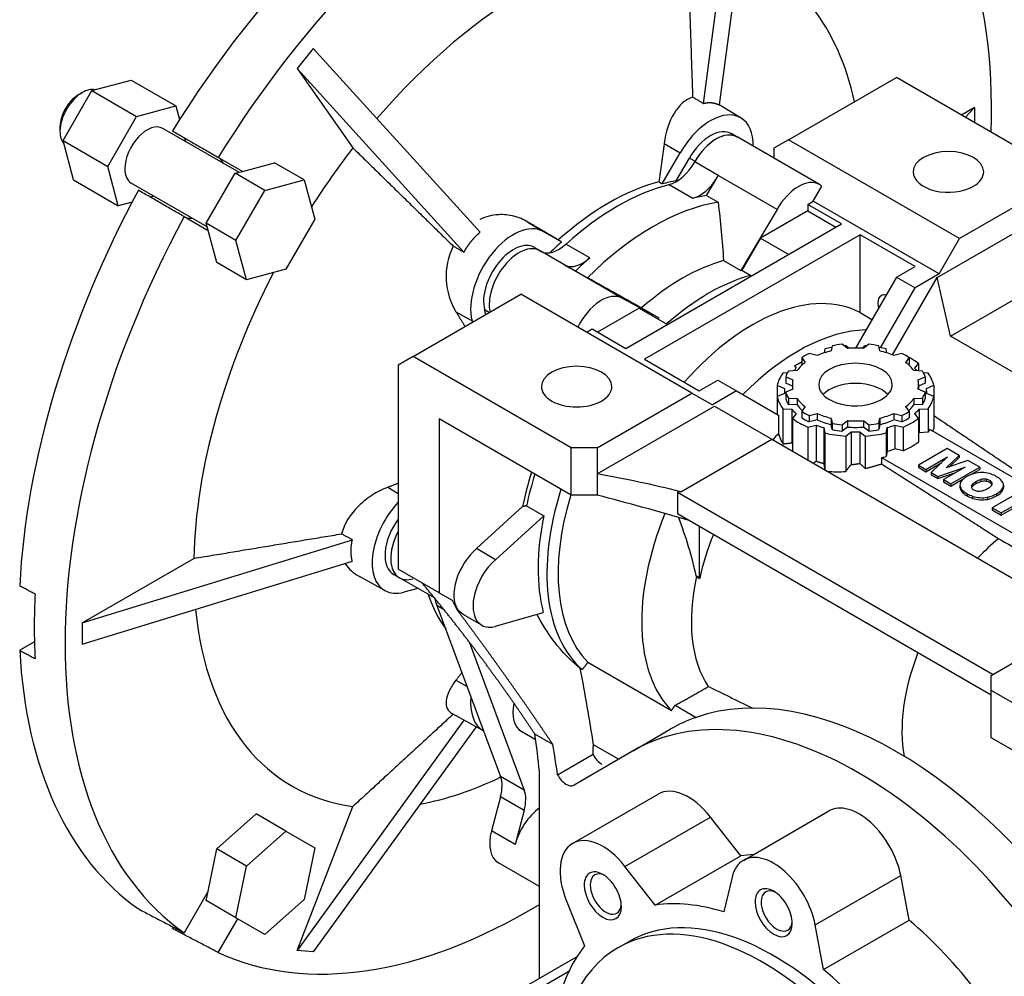
# Model space of a CAD drawing. Extents: x 5025 to 7465, y -459 to 1301.
# Drawn here: x 6962 to 7149, y 335 to 517 of the extents above; entities that cross this region are included whole.
import ezdxf

# ---------------------------------------------------------------- set-up
doc = ezdxf.new("R2010")
doc.units = 0
doc.header["$MEASUREMENT"] = 0
doc.layers.add('View', color=7, linetype='Continuous')

msp = doc.modelspace()

# ---------------------------------------------------------------- linework, layer by layer
at = {"layer": 'View', "lineweight": -3}
for p, q in [((7099.86, 558.57), (7092.21, 500.89)), ((7102.92, 558.3), (7095.28, 500.61)), ((7018.07, 511.35), (7015.01, 507.54)), ((7018.07, 511.35), (7049.79, 476.4)), ((7015.01, 507.54), (7025.63, 492.43)), ((7015.01, 507.54), (7046.73, 472.59)), ((7108.46, 493.99), (7128.97, 505.83)), ((7159.02, 488.48), (7128.97, 505.83)), ((6975.99, 503.33), (6983.48, 505.34)), ((6983.48, 505.34), (6991.96, 500.44)), ((6970.5, 493.83), (6975.99, 503.33)), ((6973.4, 502.51), (6974.16, 502.95)), ((6975.99, 503.33), (6984.47, 498.43)), ((6984.47, 498.43), (6991.96, 500.44)), ((6991.96, 500.44), (6992.67, 497.81)), ((7099.44, 498.11), (7095.28, 500.63)), ((7143.82, 500.12), (7141.35, 498.69)), ((7142.1, 498.25), (7143.82, 500.12)), ((7143.82, 500.12), (7143.82, 497.26)), ((6978.99, 488.93), (6984.47, 498.43)), ((7003.91, 487.8), (6989.48, 496.13)), ((6993.6, 494.33), (6993.78, 493.65)), ((7098.7, 494.5), (7097.68, 495.12)), ((7114.33, 485.47), (7098.68, 494.51)), ((6970.5, 493.83), (6978.99, 488.93)), ((6972.51, 486.34), (6970.5, 493.83)), ((7084.81, 493.28), (7087.87, 491.52)), ((7108.46, 493.99), (7105.64, 492.36)), ((7140.99, 475.22), (7108.46, 493.99)), ((6999.98, 490.65), (7000.01, 490.63)), ((7004.6, 487.98), (7000.01, 490.63)), ((7084.45, 485.6), (7087.87, 491.52)), ((7105.64, 492.36), (7105.64, 490.49)), ((6980.99, 481.44), (6978.99, 488.93)), ((7004.6, 487.98), (7010.7, 489.62)), ((7016.36, 486.35), (7010.7, 489.62)), ((7087.09, 486.16), (7089.6, 490.51)), ((7089.6, 490.51), (7090.68, 489.89)), ((7090.49, 489.56), (7090.68, 489.89)), ((7095.07, 487.22), (7090.62, 489.79)), ((6997.72, 478.11), (7003.21, 487.61)), ((7003.21, 487.61), (7004.6, 487.98)), ((7008.87, 484.35), (7003.21, 487.61)), ((7094.89, 486.8), (7094.84, 486.82)), ((7106.27, 480.75), (7095.07, 487.22)), ((6972.51, 486.34), (6980.99, 481.44)), ((6997.91, 477.41), (6983.48, 485.74)), ((7008.87, 484.35), (7016.36, 486.35)), ((7016.36, 486.35), (7018.37, 478.86)), ((7090.24, 482.84), (7085.73, 485.44)), ((7092.88, 483.39), (7094.89, 486.8)), ((7113.16, 482.3), (7114.8, 485.14)), ((7159.02, 485.63), (7140.99, 475.22)), ((6987.78, 483.26), (6987.1, 483.07)), ((7003.38, 474.85), (7008.87, 484.35)), ((7092.88, 483.39), (7095.09, 482.11)), ((6983.62, 482.14), (6980.99, 481.44)), ((7112.1, 481.69), (7113.16, 482.3)), ((7112.1, 481.69), (7112.1, 480.47)), ((7118.54, 477.97), (7112.1, 481.69)), ((7137.1, 468.48), (7113.16, 482.3)), ((6993.48, 479.39), (6993.51, 479.37)), ((6993.51, 479.37), (6998.1, 476.73)), ((7106.27, 480.75), (7099.39, 469.11)), ((7112.1, 480.47), (7103.11, 475.28)), ((7112.1, 480.47), (7117.48, 477.36)), ((7136.71, 467.81), (7159.02, 480.69)), ((6998.1, 476.73), (6997.72, 478.11)), ((7003.38, 474.85), (6997.72, 478.11)), ((7018.37, 478.86), (7012.88, 469.36)), ((7058.91, 478.32), (7061.89, 476.52)), ((7077.53, 454.29), (7118.54, 477.97)), ((6999.73, 470.62), (6998.1, 476.73)), ((7061.89, 476.52), (7065.31, 474.55)), ((7122.08, 475.93), (7081.06, 452.25)), ((7132.51, 469.91), (7122.08, 475.93)), ((7122.08, 461.14), (7122.08, 475.93)), ((7005.39, 467.35), (7003.38, 474.85)), ((7070.65, 471.53), (7066.14, 474.13)), ((7103.11, 475.28), (7099.58, 469.16)), ((7103.11, 475.28), (7108.49, 472.17)), ((7137.1, 468.48), (7140.99, 475.22)), ((7060.15, 473.51), (7061.64, 472.65)), ((7060.15, 473.51), (7061.2, 472.88)), ((7061.2, 472.88), (7061.39, 472.77)), ((7076.85, 463.84), (7061.2, 472.88)), ((7065.71, 470.27), (7061.26, 472.84)), ((7005.39, 467.35), (6999.73, 470.62)), ((7076.79, 463.87), (7065.71, 470.27)), ((7066, 470.11), (7065.95, 470.14)), ((7066, 470.11), (7068.01, 469.03)), ((7096.11, 471.01), (7099.39, 469.11)), ((7012.88, 469.36), (7005.39, 467.35)), ((7068.01, 469.03), (7070.22, 467.75)), ((7099.58, 469.16), (7101.26, 468.19)), ((7128.97, 467.87), (7132.51, 469.91)), ((7137.1, 468.48), (7132.51, 465.83)), ((7128.97, 467.87), (7121.19, 454.38)), ((7128.21, 453.07), (7136.71, 467.81)), ((7128.97, 467.87), (7132.51, 465.83)), ((7139.24, 456.63), (7136.71, 467.81)), ((7139.24, 456.63), (7156.54, 466.62)), ((7037.05, 452.76), (7057.55, 464.6)), ((7090.08, 445.82), (7057.55, 464.6)), ((7125.94, 454.45), (7132.51, 465.83)), ((7083.79, 460.1), (7076.91, 463.8)), ((7045.22, 461.29), (7048.28, 459.59)), ((7050.91, 460.76), (7050.66, 461.7)), ((7050.66, 461.7), (7051.61, 461.17)), ((7080.07, 461.98), (7072.15, 457.4)), ((7080.07, 461.98), (7085.46, 458.87)), ((7080.51, 462), (7083.79, 460.1)), ((7122.08, 461.14), (7124.33, 459.83)), ((7048.36, 459.3), (7048.28, 459.59)), ((7070.03, 457.4), (7071.09, 458.01)), ((7071.09, 458.01), (7077.53, 454.29)), ((7119.66, 454.33), (7118.67, 455.11)), ((7123.71, 455.11), (7122.72, 454.33)), ((7200.73, 421.13), (7139.24, 456.63)), ((7113.92, 452.96), (7112.38, 453.36)), ((7115.35, 454.21), (7115.22, 453.46)), ((7116.74, 454.81), (7116.57, 453.85)), ((7119.94, 454.34), (7119.34, 454.82)), ((7123.05, 454.82), (7122.44, 454.34)), ((7125.82, 453.85), (7125.64, 454.81)), ((7127.17, 453.46), (7127.03, 454.21)), ((7130.01, 453.36), (7128.47, 452.96)), ((7037.05, 452.76), (7034.22, 451.13)), ((7067.1, 435.41), (7037.05, 452.76)), ((7081.06, 452.25), (7091.49, 446.23)), ((7110.97, 452.54), (7110.97, 451.32)), ((7110.97, 452.54), (7111.65, 451.66)), ((7111.07, 451.18), (7110.97, 451.32)), ((7130.74, 451.66), (7131.42, 452.54)), ((7131.42, 451.32), (7131.31, 451.18)), ((7131.42, 452.54), (7131.42, 451.32)), ((7132.45, 450.53), (7133.16, 451.45)), ((7133.16, 451.45), (7133.16, 450.07)), ((7034.22, 451.13), (7034.22, 412.35)), ((7108.24, 449.65), (7107.38, 449.6)), ((7110.12, 450.13), (7108.45, 450.02)), ((7109.57, 451.01), (7109.94, 450.53)), ((7133.94, 450.02), (7132.26, 450.13)), ((7135.01, 449.6), (7134.14, 449.65)), ((7091.49, 446.23), (7095.03, 448.27)), ((7095.03, 448.27), (7098.57, 446.23)), ((7107.93, 448.91), (7107.93, 447.68)), ((7107.93, 448.91), (7109.29, 448.34)), ((7109.19, 447.15), (7107.93, 447.68)), ((7133.09, 448.34), (7134.46, 448.91)), ((7134.46, 447.68), (7133.19, 447.15)), ((7134.46, 448.91), (7134.46, 447.68)), ((7072.05, 435.41), (7090.08, 445.82)), ((7090.08, 445.82), (7093.97, 443.58)), ((7098.57, 446.23), (7093.97, 443.58)), ((7098.57, 446.23), (7106.56, 441.61)), ((7106.31, 447.3), (7106.31, 445.16)), ((7106.31, 447.3), (7107.72, 446.71)), ((7107.72, 445.75), (7106.31, 445.16)), ((7107.69, 446.23), (7107.69, 445.74)), ((7109.29, 446.57), (7107.93, 446)), ((7107.93, 446), (7107.93, 444.78)), ((7109.19, 447.45), (7109.19, 446.53)), ((7134.46, 446), (7133.09, 446.57)), ((7133.19, 447.45), (7133.19, 446.53)), ((7134.46, 446), (7134.46, 444.78)), ((7134.67, 446.71), (7136.08, 447.3)), ((7136.08, 445.16), (7134.67, 445.75)), ((7134.69, 446.23), (7134.69, 445.74)), ((7136.08, 447.3), (7136.08, 440.59)), ((7106.31, 445.16), (7106.31, 441.76)), ((7108.45, 444.88), (7108.45, 443.66)), ((7108.45, 444.88), (7110.12, 444.78)), ((7110.12, 444.78), (7110.12, 443.56)), ((7132.26, 444.78), (7133.94, 444.88)), ((7132.26, 444.78), (7132.26, 443.56)), ((7133.94, 444.88), (7133.94, 443.66)), ((7136.08, 445.16), (7136.08, 439.02)), ((7072.05, 430.47), (7094.36, 443.35)), ((7094.36, 443.35), (7105.3, 437.04)), ((7107.38, 442.86), (7109.11, 442.75)), ((7107.38, 442.86), (7107.38, 436.16)), ((7110.12, 443.56), (7108.45, 443.66)), ((7109.11, 442.75), (7109.11, 436.36)), ((7109.94, 441.93), (7109.23, 441.01)), ((7111.65, 443.25), (7110.97, 442.37)), ((7110.97, 442.37), (7110.97, 441.14)), ((7112.38, 441.55), (7113.92, 441.94)), ((7113.92, 441.94), (7113.92, 440.72)), ((7128.47, 441.94), (7128.47, 440.72)), ((7128.47, 441.94), (7130.01, 441.55)), ((7131.42, 442.37), (7130.74, 443.25)), ((7131.42, 442.37), (7131.42, 441.14)), ((7133.94, 443.66), (7132.26, 443.56)), ((7133.16, 441.01), (7132.45, 441.93)), ((7133.28, 442.75), (7135.01, 442.86)), ((7133.28, 442.75), (7133.28, 438.26)), ((7135.01, 442.86), (7135.01, 438.37)), ((7042, 440.92), (7042, 407.85)), ((7067.1, 426.43), (7042, 440.92)), ((7106.56, 441.61), (7106.56, 438.13)), ((7109.23, 441.01), (7109.23, 434.77)), ((7112.38, 441.55), (7112.38, 440.33)), ((7113.92, 440.72), (7112.38, 440.33)), ((7116.57, 441.06), (7116.57, 439.84)), ((7116.57, 441.06), (7116.74, 440.1)), ((7116.74, 440.1), (7116.74, 438.87)), ((7118.67, 439.8), (7119.66, 440.58)), ((7119.66, 440.58), (7119.66, 439.36)), ((7122.72, 440.58), (7122.72, 439.36)), ((7122.72, 440.58), (7123.71, 439.8)), ((7125.64, 440.1), (7125.82, 441.06)), ((7125.64, 440.1), (7125.64, 438.87)), ((7125.82, 441.06), (7125.82, 439.84)), ((7130.01, 440.33), (7128.47, 440.72)), ((7130.01, 441.55), (7130.01, 440.33)), ((7133.16, 441.01), (7133.16, 436.52)), ((7112.15, 439.32), (7113.74, 439.73)), ((7112.15, 439.32), (7112.15, 433.08)), ((7113.74, 439.73), (7113.74, 432.88)), ((7115.17, 439.25), (7115.17, 432.47)), ((7115.17, 439.25), (7115.35, 438.25)), ((7115.35, 438.25), (7115.35, 431.23)), ((7116.74, 438.87), (7116.57, 439.84)), ((7118.67, 439.8), (7118.67, 438.57)), ((7119.66, 439.36), (7118.67, 438.57)), ((7119.34, 437.64), (7120.36, 438.45)), ((7120.36, 438.45), (7120.36, 432.22)), ((7122.02, 438.45), (7122.02, 432.45)), ((7122.02, 438.45), (7123.05, 437.64)), ((7123.71, 438.57), (7122.72, 439.36)), ((7123.71, 439.8), (7123.71, 438.57)), ((7125.82, 439.84), (7125.64, 438.87)), ((7127.03, 438.25), (7127.21, 439.25)), ((7127.03, 438.25), (7127.03, 433.76)), ((7127.21, 439.25), (7127.21, 434.76)), ((7128.65, 439.73), (7130.24, 439.32)), ((7128.65, 439.73), (7128.65, 435.24)), ((7130.24, 439.32), (7130.24, 434.83)), ((7135.01, 438.37), (7133.28, 438.26)), ((7199.5, 401.83), (7135.35, 438.87)), ((7087.99, 427.04), (7105.3, 437.04)), ((7105.3, 437.04), (7165.03, 402.55)), ((7119.34, 437.64), (7119.34, 430.92)), ((7123.05, 437.64), (7123.05, 431.5)), ((7067.1, 426.43), (7067.1, 435.41)), ((7072.05, 435.41), (7067.1, 435.41)), ((7072.05, 435.41), (7072.05, 430.47)), ((7127.21, 434.76), (7127.03, 433.76)), ((7130.24, 434.83), (7128.65, 435.24)), ((7138.62, 435.28), (7133.15, 432.12)), ((7140.9, 433.96), (7138.62, 435.28)), ((7126.16, 433.57), (7190.31, 396.53)), ((7126.16, 433.57), (7126.16, 432.37)), ((7134.58, 431.29), (7138.72, 433.69)), ((7134.58, 430.88), (7137.64, 432.65)), ((7138.72, 433.69), (7135.6, 430.7)), ((7138.42, 431.59), (7140.9, 433.96)), ((7142.53, 433.02), (7138.42, 431.59)), ((7139.09, 431.82), (7140.9, 433.55)), ((7140.9, 433.96), (7140.9, 433.55)), ((7144.81, 431.71), (7142.53, 433.02)), ((7133.15, 432.12), (7133.15, 431.71)), ((7133.15, 432.12), (7134.58, 431.29)), ((7133.15, 431.71), (7134.58, 430.88)), ((7134.58, 431.29), (7134.58, 430.88)), ((7135.6, 430.7), (7135.6, 430.29)), ((7135.6, 430.7), (7136.88, 429.97)), ((7136.88, 429.97), (7142.05, 431.77)), ((7136.88, 429.56), (7140.26, 430.74)), ((7142.05, 431.77), (7137.9, 429.37)), ((7139.33, 428.55), (7144.81, 431.71)), ((7143.03, 430.27), (7144.81, 431.3)), ((7144.81, 431.71), (7144.81, 431.3)), ((7072.05, 430.47), (7072.05, 426.43)), ((7135.6, 430.29), (7136.88, 429.56)), ((7136.88, 429.97), (7136.88, 429.56)), ((7137.9, 429.37), (7137.9, 428.97)), ((7137.9, 429.37), (7139.33, 428.55)), ((7137.9, 428.97), (7139.33, 428.14)), ((7139.33, 428.14), (7141.81, 429.57)), ((7144.09, 428.96), (7144.09, 428.55)), ((7145.05, 429.38), (7145.05, 428.97)), ((7146.02, 429.44), (7146.02, 429.03)), ((7146.73, 429.2), (7146.73, 428.79)), ((7147.15, 428.78), (7147.15, 428.4)), ((7032.27, 427.91), (7034.22, 426.76)), ((7087.33, 427), (7087.33, 422.92)), ((7087.33, 427), (7147.36, 392.34)), ((7139.33, 428.55), (7139.33, 428.14)), ((7141.06, 428.32), (7141.06, 427.92)), ((7141.58, 427.28), (7141.58, 426.87)), ((7143.36, 428.4), (7143.36, 428)), ((7149.16, 427.68), (7149.16, 427.28)), ((7149.34, 428.31), (7149.34, 427.9)), ((7072.05, 426.43), (7067.1, 426.43)), ((7142.4, 426.69), (7142.4, 426.28)), ((7143.44, 426.22), (7143.44, 425.81)), ((7146.3, 426.03), (7146.3, 425.62)), ((7151.35, 426.44), (7147.16, 424.02)), ((7148.02, 426.69), (7148.02, 426.28)), ((7148.88, 423.03), (7153.06, 425.45)), ((7148.88, 422.63), (7153.06, 425.04)), ((7057.89, 424.24), (7049.1, 416.25)), ((7058.64, 424.39), (7061.93, 422.5)), ((7147.16, 424.02), (7147.16, 423.62)), ((7147.16, 424.02), (7148.88, 423.03)), ((7147.16, 423.62), (7148.88, 422.63)), ((7061.93, 422.5), (7052.74, 414.15)), ((7087.33, 422.92), (7147, 388.46)), ((7148.88, 423.03), (7148.88, 422.63)), ((7091.49, 420.51), (7091.49, 410.71)), ((6974.11, 402.14), (7025.52, 417.92)), ((7052.74, 414.15), (7049.1, 416.25)), ((6974.11, 402.14), (6995.35, 414.4)), ((6974.11, 398.06), (7025.52, 413.84)), ((7042, 407.85), (7034.22, 412.35)), ((7031.72, 408.27), (7026.85, 410.94)), ((7034.49, 410.71), (7033.44, 411.29)), ((7041.13, 406.88), (7034.46, 410.72)), ((7091.49, 410.71), (7090.83, 411.1)), ((7091.49, 410.71), (7091.56, 410.55)), ((7037.97, 408.7), (7035.3, 407.98)), ((7042, 407.85), (7044.47, 406.43)), ((7044.47, 406.43), (7045.39, 404.67)), ((7041.61, 405.44), (7053.7, 372.95)), ((7042.87, 404.71), (7041.61, 405.44)), ((7045.5, 404.73), (7045.39, 404.67)), ((7050.12, 401.69), (7046.93, 403.52)), ((7052.74, 401.48), (7061.83, 404.11)), ((6974.11, 402.14), (6974.11, 398.06)), ((7147, 392.14), (7165.03, 402.55)), ((6965.06, 398.54), (6962.25, 396.92)), ((7047.72, 398.53), (7058.21, 370.35)), ((7068.86, 393.46), (7069.23, 393.25)), ((7070.29, 394.66), (7086.19, 385.48)), ((7147, 389.28), (7147, 392.14)), ((7045.22, 391.23), (7047.34, 390.03)), ((7147, 380.3), (7147, 389.28)), ((7177.05, 371.93), (7147, 389.28)), ((7086.88, 386.46), (7090.88, 384.15)), ((7050.46, 381.61), (7044.53, 384.86)), ((7046.73, 383.66), (7015.01, 339.88)), ((7049.06, 382.38), (7018.07, 339.6)), ((7060.37, 379.93), (7057.7, 381.47)), ((7063.65, 379), (7060.22, 380.98)), ((7078.9, 377.82), (7085.97, 381.9)), ((7172.1, 365.8), (7147, 380.3)), ((7076.13, 376.21), (7071.38, 378.96)), ((7064.55, 373.27), (7071.31, 377.17)), ((7078.81, 377.77), (7067.68, 371.29)), ((7058.21, 370.35), (7053.7, 372.95)), ((7061.09, 334.58), (7061.09, 373.88)), ((7053.69, 369.08), (7051.97, 362.62)), ((7058.19, 366.48), (7053.69, 369.08)), ((7067.39, 360.2), (7083.65, 369.59)), ((7015.01, 339.88), (7025.63, 367.24)), ((6999.73, 359.16), (7007.22, 365.8)), ((7012.88, 362.53), (7007.22, 365.8)), ((7058.19, 366.48), (7056.47, 360.02)), ((7077.36, 355.84), (7093.62, 365.22)), ((7099.38, 357.86), (7093.62, 365.22)), ((7099.89, 356.98), (7116.15, 366.37)), ((7005.39, 355.89), (7012.88, 362.53)), ((7012.88, 362.53), (7018.37, 359.37)), ((7056.47, 360.02), (7051.97, 362.62)), ((6998.1, 351.16), (6999.73, 359.16)), ((7005.39, 355.89), (6999.73, 359.16)), ((7018.37, 359.37), (7016.36, 349.56)), ((7083.11, 348.47), (7099.38, 357.86)), ((7003.38, 346.08), (7005.39, 355.89)), ((7061.09, 352.02), (7053.28, 356.53)), ((7083.11, 348.47), (7077.36, 355.84)), ((7113.54, 344.7), (7129.8, 354.09)), ((7131.4, 345.6), (7129.8, 354.09)), ((7097.74, 353.82), (7096.14, 347.18)), ((6998.1, 351.16), (6993.51, 343.22)), ((6997.72, 349.35), (6998.1, 351.16)), ((7003.38, 346.08), (6997.72, 349.35)), ((7016.36, 349.56), (7008.87, 342.91)), ((7066.18, 349.39), (7069.68, 340.72)), ((7000.01, 339.47), (7003.72, 345.89)), ((7008.87, 342.91), (7003.38, 346.08)), ((7115.14, 336.21), (7113.54, 344.7)), ((7115.14, 336.21), (7131.4, 345.6)), ((6991.32, 344), (6991.48, 344.28)), ((7076.01, 340.36), (7078.14, 341.58)), ((7018.07, 339.6), (7015.01, 339.88)), ((7053.92, 330.45), (7068.27, 338.73)), ((7057.74, 330.73), (7066.7, 335.9))]:
    msp.add_line(p, q, dxfattribs=at)
for centre, major_axis, start_param, end_param in [((7050.48, 453.99), (-62.5, -108.25), 3.19362, 4.66037), ((7058.97, 449.09), (62.29, 107.89), -6.23099, -4.76459), ((7058.97, 449.09), (62.29, 107.89), -0.829249, -0.052199), ((7058.97, 449.09), (45, 77.94), -5.9936, -5.02842), ((7058.97, 449.09), (45, 77.94), -0.561306, 0.103465), ((6974.16, 498.05), (3, 5.2), -5.49779, -3.92699), ((6973.4, 498.49), (2.46, 4.27), -5.49779, -3.92699), ((6974.16, 498.05), (3, 5.2), -6.0964, -5.49779), ((7093.62, 488.2), (5.75, 9.96), -0.012343, 1.570795), ((7093.62, 488.2), (5.75, 9.96), -0.801469, -0.012343), ((6986.48, 490.94), (3, 5.2), 0, 2.356195), ((6974.16, 498.05), (3, 5.2), -3.92699, -3.32838), ((7093.62, 488.2), (4.01, 6.95), -0.012343, 1.570795), ((7094.68, 487.58), (-4, -6.93), 3.14159, 4.72751), ((7094.68, 487.58), (4, 6.93), -0.012343, 1.570795), ((6996.73, 485.02), (3.25, 5.63), -0.394791, 0), ((7058.97, 449.09), (45, 77.94), -4.94641, -4.79281), ((7138.87, 487.87), (6.7, 0), 0, 3.14159), ((7087.06, 491.72), (-3.5, -6.06), 0.513084, 1.58592), ((6986.48, 490.94), (3, 5.2), -3.92699, -3.14159), ((7138.87, 487.87), (6.7, 0), 3.14159, 5.49779), ((7138.87, 487.87), (6.7, 0), 5.49779, 6.283185), ((7074.24, 440.27), (25.52, 44.2), -5.76608, -5.22949), ((7075.94, 439.29), (-25.75, -44.6), 3.65468, 4.1993), ((7074.88, 439.9), (25.51, 44.19), -5.84298, -5.76626), ((7091.57, 489.12), (-3.5, -6.06), 0.513084, 1.52077), ((7110.33, 478.55), (-4, -6.93), 3.14159, 4.72751), ((7110.33, 478.55), (-4, -6.93), 3.01759, 3.14159), ((7050.48, 453.99), (-62.5, -108.25), 4.76441, 5.43775), ((7080.44, 436.69), (-25.75, -44.6), 3.57854, 3.65468), ((7082.66, 435.41), (-25.75, -44.6), 3.57854, 4.27544), ((7058.97, 449.09), (62.29, 107.89), -4.66019, -3.19379), ((6996.73, 485.02), (3.25, 5.63), -3.14159, -2.7468), ((7056.14, 466.56), (5.75, 9.96), -6.28319, -3.66519), ((7056.14, 466.56), (4.01, 6.95), -6.28319, -3.66519), ((7057.2, 465.95), (-4, -6.93), 3.14159, 5.73751), ((7057.2, 465.95), (4, 6.93), -6.28319, -3.68727), ((7064.81, 478.87), (-3.5, -6.06), 0.022138, 1.05771), ((7074.88, 439.9), (25.51, 44.19), -5.22931, -5.1666), ((7057.2, 465.95), (-4, -6.93), 3.12647, 3.14159), ((7069.32, 476.27), (-3.5, -6.06), 0.050029, 1.05771), ((7080.44, 436.69), (-25.75, -44.6), 4.1993, 4.27544), ((7088.31, 432.15), (-21.75, -37.67), 3.67057, 4.18341), ((7058.97, 449.09), (45, 77.94), -4.63197, -3.95477), ((7093.27, 429.28), (-21.75, -37.67), 3.66427, 4.18971), ((7091.59, 430.25), (-21.75, -37.67), 3.66427, 3.67057), ((7072.85, 456.91), (-4, -6.93), 3.14159, 4.83639), ((7101.57, 424.49), (21, 36.37), -6.25993, -5.04689), ((7127.56, 461.74), (1.5, -2.6), -3.65532, -3.14159), ((7072.85, 456.91), (-4, -6.93), 3.12647, 3.14159), ((7127.56, 461.74), (1.5, -2.6), -3.14159, -2.35619), ((7127.56, 461.74), (1.5, -2.6), -2.35619, -1.98436), ((7091.59, 430.25), (-21.75, -37.67), 4.18341, 4.18971), ((7110.23, 419.49), (-21, -36.37), 3.4761, 4.28722), ((7121.19, 447.45), (13.5, 0), 1.75845, 1.90674), ((7121.19, 447.45), (13.5, 0), 1.23485, 1.38314), ((7121.19, 447.45), (13.5, 0), 2.28205, 2.43034), ((7121.19, 447.45), (12, 0), 1.96657, 2.22222), ((7121.19, 446.23), (15, 0), 1.87614, 1.97057), ((7121.19, 446.23), (15, 0), 1.69463, 1.71321), ((7121.19, 447.45), (12, 0), 1.44297, 1.69863), ((7121.19, 446.23), (15, 0), 1.42838, 1.44697), ((7121.19, 446.23), (15, 0), 1.17103, 1.26545), ((7121.19, 447.45), (12, 0), 0.919368, 1.17503), ((7121.19, 447.45), (13.5, 0), 0.711256, 0.85954), ((7121.19, 447.45), (12, 0), 2.49016, 2.74582), ((7121.19, 447.45), (7, 0), 0, 3.14159), ((7121.19, 447.45), (12, 0), 0.395769, 0.651428), ((7121.19, 446.23), (15, 0), 0.647428, 0.836738), ((7068.16, 447.05), (6.7, 0), 0, 3.14159), ((7121.19, 446.23), (15, 0), 2.74182, 3.01776), ((7121.19, 447.45), (13.5, 0), 2.80565, 2.95394), ((7121.19, 446.23), (13.5, 0), 2.55663, 2.62413), ((7121.19, 446.23), (13.5, 0), 0.517465, 0.58496), ((7121.19, 447.45), (13.5, 0), 0.187657, 0.335941), ((7121.19, 446.23), (15, 0), 0.123829, 0.39977), ((7121.19, 447.45), (12, 0), 3.01376, 3.14159), ((7121.19, 443.62), (7, 0), 0.494705, 2.64689), ((7121.19, 447.45), (12, 0), 0, 0.127829), ((7068.16, 447.05), (6.7, 0), 3.14159, 3.92699), ((7068.16, 447.05), (6.7, 0), 5.49779, 6.283185), ((7121.19, 446.23), (13.5, 0), 3.08023, 3.14159), ((7121.19, 446.23), (13.5, 0), 3.14159, 3.20295), ((7121.19, 447.45), (13.5, 0), 3.32925, 3.47753), ((7121.19, 447.45), (12, 0), 3.14159, 3.26942), ((7121.19, 447.45), (7, 0), 3.14159, 5.49779), ((7121.19, 447.45), (7, 0), 5.49779, 6.283185), ((7121.19, 447.45), (12, 0), 6.15536, 6.283185), ((7121.19, 447.45), (13.5, 0), 5.94724, 6.09553), ((7121.19, 446.23), (13.5, 0), 0, 0.061362), ((7121.19, 446.23), (13.5, 0), 6.22182, 6.283185), ((7068.16, 447.05), (6.7, 0), 3.92699, 5.49779), ((7121.19, 446.23), (15, 0), 3.26542, 3.54136), ((7121.19, 446.23), (13.5, 0), 3.32925, 3.47753), ((7121.19, 447.45), (12, 0), 3.53736, 3.79302), ((7121.19, 447.45), (12, 0), 5.63176, 5.88742), ((7121.19, 446.23), (13.5, 0), 5.94724, 6.09553), ((7121.19, 446.23), (15, 0), 5.88342, 6.15936), ((7121.19, 446.23), (13.5, 0), 3.60383, 3.72655), ((7121.19, 446.23), (12, 0), 3.53736, 3.70904), ((7121.19, 447.45), (13.5, 0), 3.85285, 4.00113), ((7121.19, 447.45), (12, 0), 4.06096, 4.31662), ((7121.19, 447.45), (12, 0), 5.10816, 5.36382), ((7121.19, 447.45), (13.5, 0), 5.42365, 5.57193), ((7121.19, 446.23), (12, 0), 5.71574, 5.88742), ((7121.19, 446.23), (13.5, 0), 5.69822, 5.82095), ((7121.19, 446.23), (15, 0), 3.78902, 4.06496), ((7121.19, 446.23), (13.5, 0), 3.85285, 4.00113), ((7121.19, 446.23), (12, 0), 4.06096, 4.31662), ((7121.19, 447.45), (13.5, 0), 4.37645, 4.52473), ((7121.19, 447.45), (12, 0), 4.58456, 4.84022), ((7121.19, 447.45), (13.5, 0), 4.90005, 5.04833), ((7121.19, 446.23), (12, 0), 5.10816, 5.36382), ((7121.19, 446.23), (13.5, 0), 5.42365, 5.57193), ((7121.19, 446.23), (15, 0), 5.35982, 5.63576), ((7121.19, 446.23), (13.5, 0), 4.12743, 4.25015), ((7121.19, 446.23), (15, 0), 4.31262, 4.58856), ((7121.19, 446.23), (13.5, 0), 4.37645, 4.52473), ((7121.19, 446.23), (12, 0), 4.58456, 4.84022), ((7121.19, 446.23), (13.5, 0), 4.65103, 4.77375), ((7121.19, 446.23), (15, 0), 4.83622, 5.11216), ((7121.19, 446.23), (13.5, 0), 4.90005, 5.04833), ((7121.19, 446.23), (13.5, 0), 5.17463, 5.29735), ((7121.19, 441.74), (13.5, 0), 5.80161, 5.82095), ((7121.19, 441.74), (15, 0), 5.88342, 5.94598), ((7115.54, 416.43), (-17.64, -30.56), 4.29485, 4.34334), ((7121.19, 441.74), (15, 0), 5.35982, 5.63576), ((7121.19, 441.74), (13.5, 0), 5.17463, 5.29735), ((7121.19, 441.74), (15, 0), 5.0496, 5.11216), ((7087.96, 432.35), (22, 38.11), -4.35102, -4.18728), ((7145.19, 428.76), (3.38, 0), 1.006, 1.88669), ((7088.31, 432.15), (-21.75, -37.67), 5.0781, 5.23061), ((7144.44, 428.32), (3.38, 0), 2.8257, 3.14159), ((7145.55, 428.02), (4.6, 0), 2.33183, 2.79305), ((7145.71, 428.11), (4.6, 0), 1.91934, 2.38056), ((7146.86, 427.32), (3.96, 0), 2.34485, 2.65011), ((7146.92, 427.36), (3.96, 0), 2.06228, 2.36754), ((7146.92, 426.95), (3.96, 0), 2.06228, 2.36754), ((7145.68, 428.65), (1.41, 0), 1.32722, 2.03281), ((7145.68, 428.24), (1.41, 0), 1.32722, 2.03281), ((7145.63, 428.59), (1.53, 0), 0.767013, 1.3143), ((7145.63, 428.18), (1.53, 0), 0.767013, 1.3143), ((7145.67, 428.57), (1.53, 0), 0.246858, 0.800227), ((7145.67, 428.16), (1.53, 0), 0.26432, 0.800227), ((7144.25, 427.8), (5.28, 0), 0.774458, 1.02369), ((7145.78, 428.59), (1.41, 0), 0, 0.233726), ((7144.29, 427.77), (5.28, 0), 0.537259, 0.786488), ((7145.96, 428.31), (3.38, 0), 0, 0.554946), ((7093.27, 429.28), (-21.75, -37.67), 5.0781, 6.17134), ((7110.72, 312.32), (200, 0), 1.68466, 1.68802), ((7144.44, 428.32), (3.38, 0), 3.14159, 3.70639), ((7144.44, 427.92), (3.38, 0), 3.14159, 3.70639), ((7146.1, 428.87), (5.28, 0), 3.6887, 3.93793), ((7144.63, 428.04), (1.41, 0), 2.67958, 3.14159), ((7144.63, 428.04), (1.41, 0), 3.14159, 3.38517), ((7144.63, 427.63), (1.41, 0), 2.67958, 2.88829), ((7144.73, 428.07), (1.53, 0), 3.39809, 3.94538), ((7146.86, 426.92), (3.96, 0), 2.34485, 2.65011), ((7144.77, 428.05), (1.53, 0), 3.91216, 4.46553), ((7144.72, 427.99), (1.41, 0), 4.47866, 5.18425), ((7143.47, 429.26), (3.95, 0), 5.21347, 5.51582), ((7143.57, 429.32), (3.95, 0), 5.47975, 5.78211), ((7145.78, 428.59), (1.41, 0), 5.81132, 6.283185), ((7144.85, 428.62), (4.6, 0), 5.47211, 5.92479), ((7144.85, 428.21), (4.6, 0), 5.47211, 5.92479), ((7145.96, 428.31), (3.38, 0), 5.95744, 6.283185), ((7145.96, 427.9), (3.38, 0), 5.95744, 6.283185), ((7037.4, 418.26), (5.75, 9.96), -5.09574, -3.12925), ((7094.33, 428.67), (-21, -36.37), 5.09182, 6.12524), ((7146.1, 428.46), (5.28, 0), 3.6887, 3.93793), ((7146.14, 428.84), (5.28, 0), 3.9259, 4.17513), ((7146.14, 428.43), (5.28, 0), 3.9259, 4.17513), ((7145.22, 427.88), (3.38, 0), 4.15744, 5.03813), ((7145.22, 427.47), (3.38, 0), 4.15744, 5.03813), ((7144.68, 428.52), (4.6, 0), 5.07079, 5.52346), ((7144.68, 428.11), (4.6, 0), 5.07079, 5.52346), ((7037.4, 418.26), (4.01, 6.95), -4.9026, -3.12925), ((7091.59, 430.25), (-21.75, -37.67), 5.23061, 5.75257), ((7110.23, 419.49), (-21, -36.37), 4.94442, 6.12524), ((7038.46, 417.65), (4, 6.93), -4.64973, -3.12925), ((7038.46, 417.65), (-4, -6.93), 4.77505, 6.283185), ((7115.54, 416.43), (-17.64, -30.56), 4.95526, 5.21778), ((7153.01, 394.79), (-16.25, -28.15), 4.12831, 4.31007), ((7050.48, 410.71), (4, 6.93), -5.25111, -3.43188), ((7054.12, 408.61), (-4, -6.93), 4.17367, 6.283185), ((7038.46, 417.65), (4, 6.93), -3.12925, -2.61799), ((7114.95, 416.77), (-17.66, -30.59), 5.21609, 6.01159), ((7037.4, 418.26), (5.75, 9.96), -3.12925, -2.61799), ((7053.31, 452.35), (62.43, 108.13), -3.98709, -3.86689), ((7074.24, 440.27), (25.52, 44.2), -3.61292, -3.38793), ((7075.94, 439.29), (-25.75, -44.6), 5.79469, 5.83787), ((7058.97, 449.09), (45, 77.94), -3.81961, -2.90757), ((7054.12, 408.61), (-4, -6.93), 0, 0.538722), ((7050.48, 453.99), (-62.5, -108.25), 5.55782, 6.23116), ((7153.01, 394.79), (-16.25, -28.15), 4.97649, 5.68643), ((6873.5, 449.1), (-142.5, 246.82), 4.11767, 4.17513), ((7128.97, 307.43), (-43, 74.48), 4.82082, 6.17475), ((7056.14, 391.61), (5.75, 9.96), -4.04905, -3.12925), ((7061.7, 388.39), (-4, -6.93), 5.2425, 6.283185), ((7121.9, 303.34), (-43, 74.48), 4.71034, 6.283185), ((7128.97, 307.43), (-43, 74.48), 6.17475, 6.283185), ((7056.14, 391.61), (5.75, 9.96), -3.12925, -3.12478), ((6965.63, 415.53), (-68, 117.78), 4.04854, 4.10862), ((7128.97, 307.43), (-43, 74.48), 0, 0.002053), ((6866.43, 445.02), (-142.5, 246.82), 4.11124, 4.13409), ((7121.9, 303.34), (-43, 74.48), 0, 0.002053), ((7058.97, 449.09), (45, 77.94), -2.68516, -2.43835), ((7049.04, 368.35), (-3.5, -6.06), 2.00714, 2.69627), ((7066.18, 373.89), (-1.5, 2.6), 1.47756, 3.14159), ((7066.18, 373.89), (-1.5, 2.6), 3.14159, 3.14365), ((7089.4, 359.63), (-5.75, 9.96), 4.95224, 6.283185), ((7053.54, 365.75), (-3.5, -6.06), 2.00714, 2.69627), ((7121.9, 356.41), (-5.75, 9.96), 4.16684, 6.283185), ((7061.79, 360.86), (-4, -6.93), 4.05049, 5.14873), ((7057.28, 363.46), (-4, -6.93), 5.14873, 6.283185), ((7073.14, 350.24), (-5.75, 9.96), 4.95224, 6.283185), ((7073.14, 350.24), (-5.75, 9.96), 0, 1.33095), ((7121.9, 303.34), (-30, 51.96), 5.99129, 6.05737), ((7105.64, 347.03), (-5.75, 9.96), 4.16684, 6.283185), ((7105.64, 347.03), (-5.75, 9.96), 0, 0.545548), ((7073.14, 350.24), (2.5, -4.33), -3.92699, -2.35619), ((7073.71, 350.58), (2.09, -3.63), -3.14159, -2.35619), ((7073.71, 350.58), (2.09, -3.63), -3.83421, -3.14159), ((7073.14, 350.24), (2.5, -4.33), -5.49779, -3.92699), ((7073.14, 350.24), (2.5, -4.33), -2.35619, 0.785395), ((7073.71, 350.58), (2.09, -3.63), -2.35619, 0), ((7105.64, 347.03), (2.5, -4.33), -3.92699, -2.35619), ((7106.21, 347.36), (2.09, -3.63), -3.14159, -2.35619), ((7106.21, 347.36), (2.09, -3.63), -3.83421, -3.14159), ((7105.64, 347.03), (2.5, -4.33), -5.49779, -3.92699), ((7058.97, 449.09), (62.29, 107.89), -3.08939, -2.33211), ((7073.71, 350.58), (2.09, -3.63), 0, 0.692625), ((7105.64, 293.95), (-30, 51.96), 5.72361, 6.05737), ((7105.64, 347.03), (2.5, -4.33), -2.35619, 0.785395), ((7106.21, 347.36), (2.09, -3.63), -2.35619, 0), ((7103.51, 292.73), (-27.5, 47.63), 3.92699, 6.283185), ((7105.64, 293.95), (-27.5, 47.63), 3.92699, 6.283185), ((7106.21, 347.36), (2.09, -3.63), 0, 0.692625), ((7121.9, 303.34), (-30, 51.96), 4.93821, 5.27197), ((7103.51, 292.73), (-27.5, 47.63), 0, 3.14159), ((7105.64, 293.95), (-30, 51.96), 0.225818, 0.55958), ((7104.58, 293.34), (21.25, -36.81), -3.9095, -2.35619), ((7105.64, 293.95), (-30, 51.96), 4.93821, 5.27197)]:
    msp.add_ellipse(centre, major_axis=major_axis, ratio=0.57735, start_param=start_param, end_param=end_param, dxfattribs=at)
for points, degree in [([(7089.24, 531.2), (7090.22, 502.1)], 1), ([(7092.21, 500.89), (7090.22, 502.1)], 1), ([(6969.91, 496.48), (6969.91, 495.6)], 1), ([(6991.32, 495.65), (7000.01, 490.63)], 1), ([(7084.81, 493.28), (7084.33, 489.63), (7083.8, 485.98)], 2), ([(7025.63, 492.43), (7044.7, 473.77)], 1), ([(7095.07, 487.22), (7094.84, 486.82)], 1), ([(7083.8, 485.98), (7084.45, 485.6)], 1), ([(7087.09, 486.16), (7087.2, 486.09)], 1), ([(6993.51, 479.37), (6984.82, 484.39)], 1), ([(7095.09, 482.11), (7095.47, 478.42), (7095.82, 474.72), (7096.11, 471.01)], 3), ([(7064.67, 474.93), (7061.8, 476.62), (7058.91, 478.32)], 2), ([(7046.73, 472.59), (7044.7, 473.77)], 1), ([(7065.31, 474.55), (7064.67, 474.93)], 1), ([(7065.77, 470.24), (7065.74, 470.25)], 1), ([(7065.95, 470.14), (7065.77, 470.24)], 1), ([(7101.28, 468), (7101.26, 468.19)], 1), ([(7080.51, 462), (7075.38, 464.87), (7070.22, 467.75)], 2), ([(7045.22, 461.29), (7046.08, 459.88), (7046.94, 458.48)], 2), ([(7109.57, 451.01), (7110.28, 451.37), (7110.97, 451.76)], 2), ([(7136.08, 441.57), (7146.89, 434.29), (7157.7, 427)], 2), ([(7135.9, 438.55), (7136.01, 438.79), (7136.08, 439.02)], 2), ([(7106.56, 438.13), (7106.85, 437.11), (7107.38, 436.16)], 2), ([(7107.38, 436.16), (7108.24, 436.27), (7109.11, 436.36)], 2), ([(7109.11, 436.36), (7109.23, 436.19)], 1), ([(7113.13, 432.51), (7113.43, 432.7), (7113.74, 432.88)], 2), ([(7113.74, 432.88), (7114.43, 432.63), (7115.17, 432.47)], 2), ([(7115.17, 432.47), (7115.25, 431.86), (7115.33, 431.24)], 2), ([(7115.8, 430.97), (7116.95, 430.84), (7118.13, 430.83), (7119.34, 430.92)], 3), ([(7119.34, 430.92), (7119.85, 431.59), (7120.36, 432.22)], 2), ([(7120.36, 432.22), (7121.19, 432.31), (7122.02, 432.45)], 2), ([(7122.02, 432.45), (7123.05, 431.5)], 1), ([(7123.05, 431.5), (7124.63, 431.86), (7126.16, 432.37)], 2), ([(7126.16, 432.37), (7148.42, 418.14)], 1), ([(7087.99, 427.04), (7082.65, 428.4), (7077.33, 429.54), (7072.05, 430.47)], 3), ([(7034.22, 428.66), (7032.27, 427.91)], 1), ([(7089.57, 421.62), (7083.69, 423.3), (7077.85, 424.92), (7072.05, 426.43)], 3), ([(7058.64, 424.39), (7057.89, 424.24)], 1), ([(7087.53, 422.2), (7088.89, 418.48), (7090.04, 414.77), (7090.83, 411.1)], 3), ([(6995.35, 414.4), (7023.47, 419.06)], 1), ([(7025.52, 417.92), (7023.47, 419.06)], 1), ([(7148.42, 418.14), (7188.93, 395.73)], 1), ([(7024.17, 413.42), (7024.8, 412.4), (7025.73, 411.56), (7026.85, 410.94)], 3), ([(7090.83, 411.1), (7090.96, 410.93)], 1), ([(7090.96, 410.93), (7091.56, 410.55)], 1), ([(6965.18, 407.6), (6962.25, 409.17)], 1), ([(7046.93, 403.53), (7046.41, 403.83), (7045.93, 404.24), (7045.5, 404.73)], 3), ([(6962.25, 396.92), (6965.18, 395.35)], 1), ([(7070.29, 394.66), (7069.77, 393.94), (7069.23, 393.25)], 2), ([(7046.36, 392.69), (7045.22, 391.23)], 1), ([(7086.88, 386.46), (7090.05, 388.2), (7093.2, 390.03)], 2), ([(7093.2, 390.03), (7101.66, 385.93)], 1), ([(7086.19, 385.48), (7086.54, 385.96), (7086.88, 386.46)], 2), ([(7044.7, 384.77), (7025.63, 367.24)], 1), ([(7071.31, 377.17), (7071.27, 378.05), (7071.38, 378.96)], 2), ([(7071.31, 377.17), (7071.66, 376.31), (7072.34, 375.61), (7072.98, 375.27)], 3), ([(6984.82, 347.76), (6993.51, 343.22)], 1), ([(7000.01, 339.47), (6991.32, 344)], 1)]:
    msp.add_open_spline(points, degree=degree, dxfattribs=at)
for points, degree, knots in [([(7090.22, 502.1), (7088.88, 501.69), (7087.63, 500.56), (7086.68, 499), (7085.74, 497.43), (7085.1, 495.43), (7084.81, 493.28)], 3, [0.0127355, 0.0127355, 0.0127355, 0.0127355, 0.0194016, 0.0194016, 0.0194016, 0.0260677, 0.0260677, 0.0260677, 0.0260677]), ([(7092.21, 500.89), (7092.44, 500.94), (7092.67, 500.99), (7092.89, 501.02), (7093.12, 501.04), (7093.34, 501.05), (7093.56, 501.05), (7093.78, 501.04), (7094, 501.01), (7094.22, 500.97), (7094.44, 500.92), (7094.65, 500.86), (7094.86, 500.79), (7095.07, 500.71), (7095.28, 500.61)], 1, [6.06473, 6.06473, 6.09594, 6.12714, 6.15835, 6.18956, 6.22077, 6.25198, 6.28319, 6.31439, 6.3456, 6.37681, 6.40802, 6.43923, 6.47044, 6.50164, 6.50164]), ([(7058.91, 478.32), (7058.06, 478.83), (7057.16, 479.2), (7056.23, 479.45), (7055.29, 479.69), (7054.32, 479.8), (7053.34, 479.74), (7052.12, 479.68), (7050.9, 479.37), (7049.75, 478.82)], 3, [0.00031063, 0.00031063, 0.00031063, 0.00031063, 0.00364713, 0.00364713, 0.00364713, 0.00698362, 0.00698362, 0.00698362, 0.0111513, 0.0111513, 0.0111513, 0.0111513]), ([(7046.73, 472.59), (7046.91, 472.9), (7047.09, 473.21), (7047.28, 473.51), (7047.47, 473.81), (7047.68, 474.1), (7047.89, 474.39), (7048.11, 474.66), (7048.33, 474.93), (7048.56, 475.2), (7048.79, 475.45), (7049.04, 475.7), (7049.28, 475.94), (7049.54, 476.17), (7049.79, 476.4)], 1, [6.06473, 6.06473, 6.09594, 6.12714, 6.15835, 6.18956, 6.22077, 6.25198, 6.28319, 6.31439, 6.3456, 6.37681, 6.40802, 6.43923, 6.47044, 6.50164, 6.50164]), ([(7044.7, 473.77), (7043.7, 471.79), (7043.25, 469.51), (7043.35, 467.33), (7043.46, 465.14), (7044.13, 463.06), (7045.22, 461.29)], 3, [0.00285522, 0.00285522, 0.00285522, 0.00285522, 0.0095158, 0.0095158, 0.0095158, 0.0161764, 0.0161764, 0.0161764, 0.0161764]), ([(7032.27, 427.91), (7031.22, 427.51), (7030.23, 427.01), (7029.29, 426.42), (7028.35, 425.82), (7027.47, 425.13), (7026.69, 424.35), (7025.13, 422.81), (7023.97, 420.96), (7023.47, 419.06)], 3, [0.00002217, 0.00002217, 0.00002217, 0.00002217, 0.00335522, 0.00335522, 0.00335522, 0.00668826, 0.00668826, 0.00668826, 0.0133544, 0.0133544, 0.0133544, 0.0133544]), ([(7025.52, 413.84), (7025.45, 414.1), (7025.4, 414.38), (7025.35, 414.65), (7025.31, 414.93), (7025.29, 415.22), (7025.27, 415.51), (7025.27, 415.8), (7025.27, 416.1), (7025.29, 416.39), (7025.31, 416.7), (7025.35, 417), (7025.4, 417.3), (7025.45, 417.61), (7025.52, 417.92)], 1, [6.06473, 6.06473, 6.09594, 6.12714, 6.15835, 6.18956, 6.22077, 6.25198, 6.28319, 6.31439, 6.3456, 6.37681, 6.40802, 6.43923, 6.47044, 6.50164, 6.50164]), ([(7060.22, 380.98), (7058.91, 382.95), (7057.57, 384.93), (7056.2, 386.93), (7054.78, 388.95), (7053.33, 390.98), (7051.85, 393.02), (7050.33, 395.07), (7048.78, 397.13), (7047.2, 399.2), (7045.58, 401.29), (7043.94, 403.38), (7042.26, 405.48), (7040.55, 407.58), (7038.81, 409.69)], 1, [1.75243, 1.75243, 1.77332, 1.79422, 1.81511, 1.83601, 1.8569, 1.87779, 1.89869, 1.91958, 1.94048, 1.96137, 1.98227, 2.00316, 2.02405, 2.04495, 2.04495]), ([(7063.65, 379), (7062.44, 380.8), (7061.21, 382.6), (7059.97, 384.41), (7058.71, 386.23), (7057.44, 388.05), (7056.16, 389.87), (7054.86, 391.71), (7053.55, 393.54), (7052.22, 395.39), (7050.89, 397.23), (7049.53, 399.09), (7048.17, 400.94), (7046.79, 402.81), (7045.39, 404.67)], 1, [4.91948, 4.91948, 4.92852, 4.93756, 4.9466, 4.95564, 4.96467, 4.97371, 4.98275, 4.99179, 5.00082, 5.00986, 5.0189, 5.02794, 5.03698, 5.04601, 5.04601]), ([(7068.86, 393.46), (7067.07, 394.89), (7065.42, 396.6), (7063.91, 398.59), (7062.72, 400.17), (7061.61, 401.91), (7060.62, 403.77)], 3, [0.108468, 0.108468, 0.108468, 0.108468, 0.117824, 0.117824, 0.117824, 0.125248, 0.125248, 0.125248, 0.125248]), ([(7045.22, 391.23), (7044.67, 390.53), (7044.24, 389.85), (7043.92, 389.19), (7043.61, 388.53), (7043.41, 387.89), (7043.35, 387.32), (7043.25, 386.23), (7043.64, 385.35), (7044.53, 384.86)], 3, [0.00008172, 0.00008172, 0.00008172, 0.00008172, 0.003418, 0.003418, 0.003418, 0.00675427, 0.00675427, 0.00675427, 0.0130431, 0.0130431, 0.0130431, 0.0130431])]:
    msp.add_open_spline(points, degree=degree, knots=knots, dxfattribs=at)

doc.saveas('drawing.dxf')
